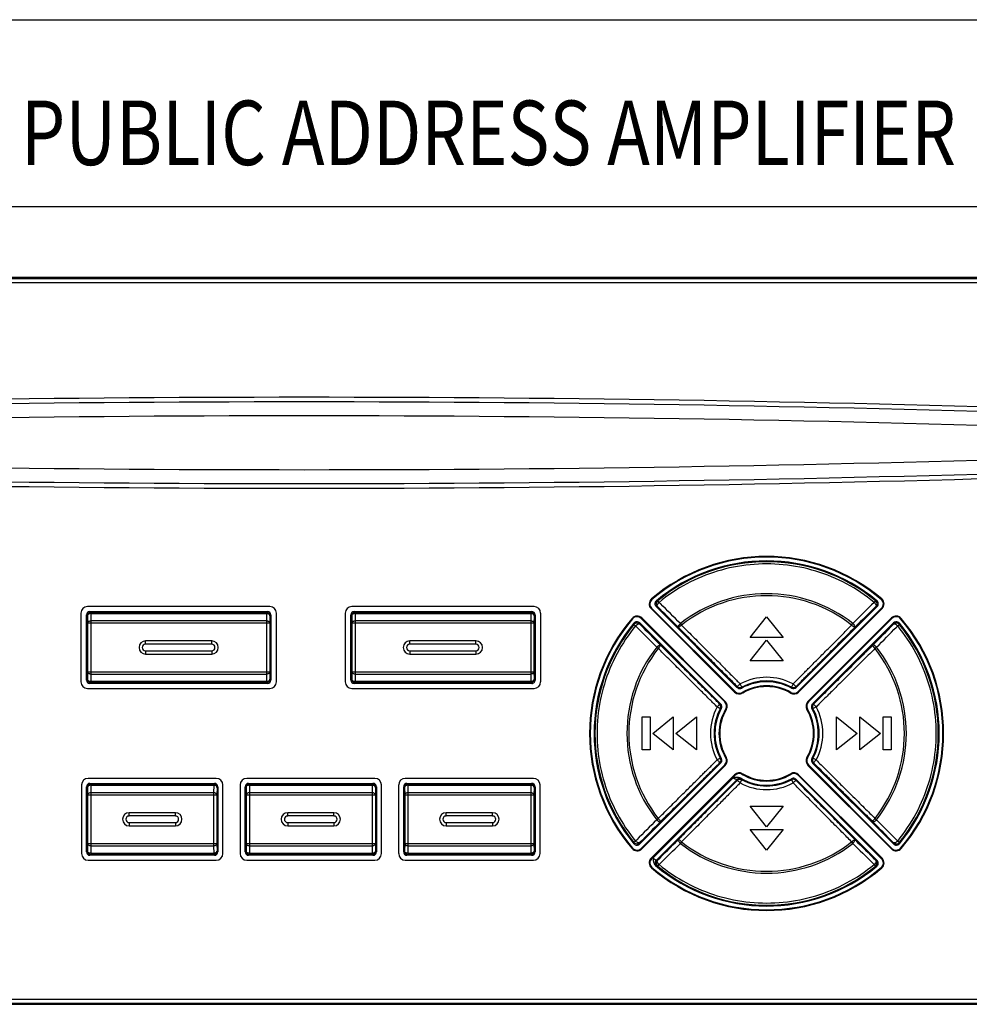
# Model space of a CAD drawing. Units: inches. Extents: x 83 to 554, y 68 to 383.
# Drawn here: x 242 to 258, y 316 to 333 of the extents above; entities that cross this region are included whole.
import ezdxf

# ---------------------------------------------------------------- set-up
doc = ezdxf.new("R2010")
doc.units = ezdxf.units.IN
doc.header["$MEASUREMENT"] = 0
doc.layers.add('DEVICE', color=7, linetype='Continuous')
doc.styles.add('ROMANS', font='romans', dxfattribs={"width": 0.8})

# ---------------------------------------------------------------- blocks, each defined once
blk = doc.blocks.new('PAM-340A+PAM-MPM4')
for p, q in [((-6.802, 28.874), (-48.992, 28.874)), ((-6.824, 28.852), (-48.97, 28.852)), ((-6.824, 28.783), (-48.97, 28.783)), ((-21.837, 23.268), (-21.829, 23.259)), ((-21.705, 23.208), (-21.729, 23.236)), ((-21.705, 23.208), (-21.683, 23.185)), ((-17.927, 23.236), (-17.951, 23.208)), ((-17.819, 23.268), (-17.827, 23.259)), ((-28.496, 23.134), (-31.678, 23.134)), ((-31.637, 23.046), (-31.621, 23.03)), ((-31.637, 23.046), (-28.538, 23.046)), ((-31.621, 23.03), (-31.621, 23.013)), ((-31.621, 23.03), (-28.554, 23.03)), ((-28.538, 23.046), (-28.554, 23.03)), ((-28.554, 23.03), (-28.554, 23.013)), ((-23.886, 23.134), (-27.067, 23.134)), ((-27.026, 23.046), (-27.01, 23.03)), ((-27.026, 23.046), (-23.927, 23.046)), ((-27.01, 23.03), (-27.01, 23.013)), ((-27.01, 23.03), (-23.943, 23.03)), ((-23.927, 23.046), (-23.943, 23.03)), ((-23.943, 23.03), (-23.943, 23.013)), ((-21.843, 23.099), (-21.835, 23.107)), ((-21.843, 23.099), (-20.386, 21.642)), ((-21.835, 23.107), (-20.378, 21.65)), ((-21.757, 23.135), (-20.345, 21.723)), ((-19.311, 21.723), (-17.899, 23.135)), ((-19.278, 21.65), (-17.821, 23.107)), ((-19.27, 21.642), (-17.813, 23.099)), ((-17.813, 23.099), (-17.821, 23.107)), ((-31.793, 23.018), (-31.793, 21.82)), ((-31.694, 21.849), (-31.694, 22.989)), ((-31.694, 22.989), (-31.679, 22.973)), ((-31.679, 22.973), (-31.676, 22.842)), ((-31.621, 23.013), (-31.619, 22.883)), ((-31.621, 23.013), (-28.554, 23.013)), ((-31.619, 22.883), (-31.619, 21.955)), ((-28.556, 22.883), (-31.619, 22.883)), ((-28.554, 23.013), (-28.556, 22.883)), ((-28.556, 22.883), (-28.556, 21.955)), ((-28.496, 22.973), (-28.498, 22.842)), ((-28.48, 22.989), (-28.496, 22.973)), ((-28.48, 22.989), (-28.48, 21.849)), ((-28.381, 21.82), (-28.381, 23.018)), ((-27.182, 23.018), (-27.182, 21.82)), ((-27.083, 21.849), (-27.083, 22.989)), ((-27.083, 22.989), (-27.068, 22.973)), ((-27.068, 22.973), (-27.065, 22.842)), ((-27.01, 23.013), (-27.008, 22.883)), ((-27.01, 23.013), (-23.943, 23.013)), ((-27.008, 22.883), (-27.008, 21.955)), ((-23.945, 22.883), (-27.008, 22.883)), ((-23.943, 23.013), (-23.945, 22.883)), ((-23.945, 22.883), (-23.945, 21.955)), ((-23.885, 22.973), (-23.887, 22.842)), ((-23.869, 22.989), (-23.885, 22.973)), ((-23.869, 22.989), (-23.869, 21.849)), ((-23.77, 21.82), (-23.77, 23.018)), ((-22.175, 22.929), (-22.166, 22.921)), ((-22.006, 22.936), (-22.015, 22.927)), ((-20.558, 21.47), (-22.015, 22.927)), ((-20.549, 21.479), (-22.006, 22.936)), ((-20.116, 22.595), (-19.828, 22.954)), ((-19.828, 22.954), (-19.54, 22.595)), ((-17.65, 22.936), (-19.107, 21.479)), ((-17.641, 22.927), (-19.098, 21.47)), ((-17.65, 22.936), (-17.641, 22.927)), ((-17.481, 22.929), (-17.49, 22.921)), ((-31.676, 22.842), (-31.676, 21.996)), ((-28.498, 22.842), (-31.676, 22.842)), ((-28.498, 22.842), (-28.498, 21.996)), ((-27.065, 22.842), (-27.065, 21.996)), ((-23.887, 22.842), (-27.065, 22.842)), ((-23.887, 22.842), (-23.887, 21.996)), ((-22.144, 22.821), (-22.115, 22.798)), ((-20.63, 21.437), (-22.042, 22.849)), ((-21.333, 22.838), (-21.312, 22.812)), ((-17.614, 22.849), (-19.026, 21.437)), ((-18.344, 22.812), (-18.323, 22.838)), ((-17.541, 22.798), (-17.563, 22.775)), ((-17.541, 22.798), (-17.512, 22.821)), ((-30.664, 22.477), (-30.664, 22.534)), ((-29.511, 22.534), (-30.664, 22.534)), ((-29.511, 22.477), (-29.511, 22.534)), ((-26.053, 22.477), (-26.053, 22.534)), ((-24.9, 22.534), (-26.053, 22.534)), ((-24.9, 22.477), (-24.9, 22.534)), ((-19.54, 22.595), (-20.116, 22.595)), ((-20.116, 22.188), (-19.828, 22.548)), ((-19.828, 22.548), (-19.54, 22.188)), ((-29.511, 22.477), (-30.664, 22.477)), ((-30.664, 22.361), (-30.664, 22.304)), ((-30.664, 22.361), (-29.511, 22.361)), ((-29.511, 22.361), (-29.511, 22.304)), ((-24.9, 22.477), (-26.053, 22.477)), ((-26.053, 22.361), (-26.053, 22.304)), ((-26.053, 22.361), (-24.9, 22.361)), ((-24.9, 22.361), (-24.9, 22.304)), ((-21.719, 22.404), (-21.746, 22.425)), ((-17.91, 22.425), (-17.937, 22.404)), ((-30.664, 22.304), (-29.511, 22.304)), ((-26.053, 22.304), (-24.9, 22.304)), ((-19.54, 22.188), (-20.116, 22.188)), ((-31.676, 21.996), (-31.679, 21.865)), ((-31.676, 21.996), (-28.498, 21.996)), ((-28.498, 21.996), (-28.496, 21.865)), ((-27.065, 21.996), (-27.068, 21.865)), ((-27.065, 21.996), (-23.887, 21.996)), ((-23.887, 21.996), (-23.885, 21.865)), ((-31.679, 21.865), (-31.694, 21.849)), ((-31.619, 21.955), (-31.621, 21.825)), ((-31.621, 21.825), (-31.621, 21.808)), ((-28.554, 21.825), (-31.621, 21.825)), ((-31.619, 21.955), (-28.556, 21.955)), ((-28.556, 21.955), (-28.554, 21.825)), ((-28.554, 21.825), (-28.554, 21.808)), ((-28.496, 21.865), (-28.48, 21.849)), ((-27.068, 21.865), (-27.083, 21.849)), ((-27.008, 21.955), (-27.01, 21.825)), ((-27.01, 21.825), (-27.01, 21.808)), ((-23.943, 21.825), (-27.01, 21.825)), ((-27.008, 21.955), (-23.945, 21.955)), ((-23.945, 21.955), (-23.943, 21.825)), ((-23.943, 21.825), (-23.943, 21.808)), ((-23.885, 21.865), (-23.869, 21.849)), ((-31.678, 21.704), (-28.496, 21.704)), ((-31.621, 21.808), (-31.637, 21.792)), ((-28.538, 21.792), (-31.637, 21.792)), ((-28.554, 21.808), (-31.621, 21.808)), ((-28.554, 21.808), (-28.538, 21.792)), ((-27.067, 21.704), (-23.886, 21.704)), ((-27.01, 21.808), (-27.026, 21.792)), ((-23.927, 21.792), (-27.026, 21.792)), ((-23.943, 21.808), (-27.01, 21.808)), ((-23.943, 21.808), (-23.927, 21.792)), ((-20.386, 21.642), (-20.378, 21.65)), ((-20.294, 21.789), (-20.29, 21.784)), ((-20.26, 21.729), (-20.29, 21.785)), ((-19.366, 21.785), (-19.396, 21.729)), ((-19.27, 21.642), (-19.278, 21.65)), ((-20.549, 21.479), (-20.558, 21.47)), ((-20.246, 21.624), (-20.252, 21.635)), ((-19.41, 21.624), (-19.404, 21.635)), ((-19.107, 21.479), (-19.098, 21.47)), ((-20.692, 21.382), (-20.637, 21.353)), ((-20.532, 21.338), (-20.542, 21.345)), ((-19.124, 21.338), (-19.114, 21.345)), ((-19.019, 21.353), (-18.964, 21.382)), ((-18.96, 21.387), (-18.964, 21.383)), ((-22, 21.209), (-21.862, 21.209)), ((-22, 20.632), (-22, 21.209)), ((-21.862, 21.209), (-21.862, 20.632)), ((-21.816, 20.92), (-21.456, 21.209)), ((-21.456, 21.209), (-21.456, 20.632)), ((-21.41, 20.92), (-21.05, 21.209)), ((-21.05, 21.209), (-21.05, 20.632)), ((-18.606, 20.632), (-18.606, 21.209)), ((-18.606, 21.209), (-18.246, 20.92)), ((-18.2, 20.632), (-18.2, 21.209)), ((-18.2, 21.209), (-17.84, 20.92)), ((-17.794, 21.209), (-17.656, 21.209)), ((-17.794, 20.632), (-17.794, 21.209)), ((-17.656, 21.209), (-17.656, 20.632)), ((-21.456, 20.632), (-21.816, 20.92)), ((-21.05, 20.632), (-21.41, 20.92)), ((-18.246, 20.92), (-18.606, 20.632)), ((-17.84, 20.92), (-18.2, 20.632)), ((-21.862, 20.632), (-22, 20.632)), ((-17.656, 20.632), (-17.794, 20.632)), ((-20.696, 20.454), (-20.692, 20.458)), ((-20.637, 20.488), (-20.692, 20.458)), ((-20.532, 20.503), (-20.542, 20.496)), ((-19.124, 20.503), (-19.114, 20.496)), ((-18.964, 20.458), (-19.019, 20.488)), ((-22.042, 18.992), (-20.63, 20.404)), ((-22.015, 18.914), (-20.558, 20.371)), ((-22.006, 18.905), (-20.549, 20.362)), ((-20.549, 20.362), (-20.558, 20.371)), ((-19.107, 20.362), (-19.098, 20.371)), ((-19.107, 20.362), (-17.65, 18.905)), ((-19.098, 20.371), (-17.641, 18.914)), ((-19.026, 20.404), (-17.614, 18.992)), ((-29.43, 20.137), (-31.666, 20.137)), ((-26.664, 20.137), (-28.9, 20.137)), ((-23.897, 20.137), (-26.133, 20.137)), ((-20.386, 20.199), (-21.843, 18.742)), ((-20.378, 20.191), (-21.835, 18.734)), ((-21.812, 18.747), (-20.412, 20.147)), ((-21.755, 18.706), (-20.344, 20.117)), ((-20.412, 20.147), (-20.405, 20.142)), ((-20.386, 20.199), (-20.378, 20.191)), ((-20.344, 20.117), (-20.344, 20.117)), ((-20.29, 20.056), (-20.26, 20.112)), ((-20.246, 20.217), (-20.252, 20.206)), ((-19.41, 20.217), (-19.404, 20.206)), ((-19.396, 20.112), (-19.366, 20.056)), ((-17.899, 18.706), (-19.311, 20.118)), ((-19.27, 20.199), (-19.278, 20.191)), ((-17.821, 18.734), (-19.278, 20.191)), ((-17.813, 18.742), (-19.27, 20.199)), ((-31.782, 20.021), (-31.782, 18.823)), ((-31.694, 18.852), (-31.694, 19.991)), ((-31.694, 19.991), (-31.679, 19.976)), ((-31.679, 19.976), (-31.676, 19.845)), ((-31.637, 20.049), (-31.621, 20.033)), ((-31.637, 20.049), (-29.46, 20.049)), ((-31.621, 20.033), (-31.621, 20.016)), ((-31.621, 20.033), (-29.476, 20.033)), ((-31.621, 20.016), (-31.619, 19.886)), ((-31.621, 20.016), (-29.476, 20.016)), ((-29.476, 20.016), (-29.478, 19.886)), ((-29.46, 20.049), (-29.476, 20.033)), ((-29.476, 20.033), (-29.476, 20.016)), ((-29.418, 19.976), (-29.42, 19.845)), ((-29.402, 19.991), (-29.418, 19.976)), ((-29.402, 19.991), (-29.402, 18.852)), ((-29.315, 18.823), (-29.315, 20.021)), ((-29.015, 20.021), (-29.015, 18.823)), ((-28.928, 18.852), (-28.928, 19.991)), ((-28.928, 19.991), (-28.912, 19.976)), ((-28.912, 19.976), (-28.91, 19.845)), ((-28.87, 20.049), (-28.854, 20.033)), ((-28.87, 20.049), (-26.694, 20.049)), ((-28.854, 20.033), (-28.854, 20.016)), ((-28.854, 20.033), (-26.709, 20.033)), ((-28.854, 20.016), (-28.852, 19.886)), ((-28.854, 20.016), (-26.709, 20.016)), ((-26.709, 20.016), (-26.711, 19.886)), ((-26.694, 20.049), (-26.709, 20.033)), ((-26.709, 20.033), (-26.709, 20.016)), ((-26.652, 19.976), (-26.654, 19.845)), ((-26.636, 19.991), (-26.652, 19.976)), ((-26.636, 19.991), (-26.636, 18.852)), ((-26.548, 18.823), (-26.548, 20.021)), ((-26.249, 20.021), (-26.249, 18.823)), ((-26.161, 18.852), (-26.161, 19.991)), ((-26.161, 19.991), (-26.145, 19.976)), ((-26.145, 19.976), (-26.143, 19.845)), ((-26.104, 20.049), (-23.927, 20.049)), ((-26.104, 20.049), (-26.088, 20.033)), ((-26.088, 20.033), (-26.088, 20.016)), ((-26.088, 20.033), (-23.943, 20.033)), ((-26.088, 20.016), (-26.086, 19.886)), ((-26.088, 20.016), (-23.943, 20.016)), ((-23.943, 20.016), (-23.945, 19.886)), ((-23.927, 20.049), (-23.943, 20.033)), ((-23.943, 20.033), (-23.943, 20.016)), ((-23.885, 19.976), (-23.887, 19.845)), ((-23.869, 19.991), (-23.885, 19.976)), ((-23.869, 19.991), (-23.869, 18.852)), ((-23.782, 18.823), (-23.782, 20.021)), ((-31.676, 19.845), (-31.676, 18.999)), ((-29.42, 19.845), (-31.676, 19.845)), ((-31.619, 19.886), (-31.619, 18.958)), ((-29.478, 19.886), (-31.619, 19.886)), ((-29.478, 19.886), (-29.478, 18.958)), ((-29.42, 19.845), (-29.42, 18.999)), ((-28.91, 19.845), (-28.91, 18.999)), ((-26.654, 19.845), (-28.91, 19.845)), ((-28.852, 19.886), (-28.852, 18.958)), ((-26.711, 19.886), (-28.852, 19.886)), ((-26.711, 19.886), (-26.711, 18.958)), ((-26.654, 19.845), (-26.654, 18.999)), ((-26.143, 19.845), (-26.143, 18.999)), ((-23.887, 19.845), (-26.143, 19.845)), ((-26.086, 19.886), (-26.086, 18.958)), ((-23.945, 19.886), (-26.086, 19.886)), ((-23.945, 19.886), (-23.945, 18.958)), ((-23.887, 19.845), (-23.887, 18.999)), ((-20.116, 19.652), (-19.54, 19.652)), ((-19.828, 19.293), (-20.116, 19.652)), ((-19.54, 19.652), (-19.828, 19.293)), ((-30.952, 19.48), (-30.952, 19.537)), ((-30.145, 19.537), (-30.952, 19.537)), ((-30.145, 19.48), (-30.952, 19.48)), ((-30.145, 19.48), (-30.145, 19.537)), ((-28.185, 19.48), (-28.185, 19.537)), ((-27.378, 19.537), (-28.185, 19.537)), ((-27.378, 19.48), (-28.185, 19.48)), ((-27.378, 19.48), (-27.378, 19.537)), ((-25.419, 19.48), (-25.419, 19.537)), ((-24.612, 19.537), (-25.419, 19.537)), ((-24.612, 19.48), (-25.419, 19.48)), ((-24.612, 19.48), (-24.612, 19.537)), ((-21.746, 19.416), (-21.719, 19.437)), ((-17.937, 19.437), (-17.91, 19.416)), ((-30.952, 19.364), (-30.952, 19.307)), ((-30.952, 19.364), (-30.145, 19.364)), ((-30.952, 19.307), (-30.145, 19.307)), ((-30.145, 19.364), (-30.145, 19.307)), ((-28.185, 19.364), (-28.185, 19.307)), ((-28.185, 19.364), (-27.378, 19.364)), ((-28.185, 19.307), (-27.378, 19.307)), ((-27.378, 19.364), (-27.378, 19.307)), ((-25.419, 19.364), (-25.419, 19.307)), ((-25.419, 19.364), (-24.612, 19.364)), ((-25.419, 19.307), (-24.612, 19.307)), ((-24.612, 19.364), (-24.612, 19.307)), ((-20.116, 19.246), (-19.54, 19.246)), ((-19.828, 18.886), (-20.116, 19.246)), ((-19.54, 19.246), (-19.828, 18.886)), ((-31.676, 18.999), (-31.679, 18.868)), ((-31.676, 18.999), (-29.42, 18.999)), ((-31.619, 18.958), (-31.621, 18.828)), ((-31.619, 18.958), (-29.478, 18.958)), ((-29.478, 18.958), (-29.476, 18.828)), ((-29.42, 18.999), (-29.418, 18.868)), ((-28.91, 18.999), (-28.912, 18.868)), ((-28.91, 18.999), (-26.654, 18.999)), ((-28.852, 18.958), (-28.854, 18.828)), ((-28.852, 18.958), (-26.711, 18.958)), ((-26.711, 18.958), (-26.709, 18.828)), ((-26.654, 18.999), (-26.652, 18.868)), ((-26.143, 18.999), (-26.145, 18.868)), ((-26.143, 18.999), (-23.887, 18.999)), ((-26.086, 18.958), (-26.088, 18.828)), ((-26.086, 18.958), (-23.945, 18.958)), ((-23.945, 18.958), (-23.943, 18.828)), ((-23.887, 18.999), (-23.885, 18.868)), ((-22.175, 18.912), (-22.166, 18.92)), ((-22.115, 19.043), (-22.144, 19.02)), ((-22.115, 19.043), (-22.093, 19.066)), ((-22.006, 18.905), (-22.015, 18.914)), ((-21.312, 19.029), (-21.333, 19.002)), ((-18.323, 19.002), (-18.344, 19.029)), ((-17.65, 18.905), (-17.641, 18.914)), ((-17.512, 19.02), (-17.541, 19.043)), ((-17.481, 18.912), (-17.49, 18.92)), ((-31.679, 18.868), (-31.694, 18.852)), ((-31.621, 18.81), (-31.637, 18.795)), ((-29.46, 18.795), (-31.637, 18.795)), ((-31.621, 18.828), (-31.621, 18.81)), ((-29.476, 18.828), (-31.621, 18.828)), ((-29.476, 18.81), (-31.621, 18.81)), ((-29.476, 18.828), (-29.476, 18.81)), ((-29.476, 18.81), (-29.46, 18.795)), ((-29.418, 18.868), (-29.402, 18.852)), ((-28.912, 18.868), (-28.928, 18.852)), ((-28.854, 18.81), (-28.87, 18.795)), ((-26.694, 18.795), (-28.87, 18.795)), ((-28.854, 18.828), (-28.854, 18.81)), ((-26.709, 18.828), (-28.854, 18.828)), ((-26.709, 18.81), (-28.854, 18.81)), ((-26.709, 18.828), (-26.709, 18.81)), ((-26.709, 18.81), (-26.694, 18.795)), ((-26.652, 18.868), (-26.636, 18.852)), ((-26.145, 18.868), (-26.161, 18.852)), ((-26.088, 18.81), (-26.104, 18.795)), ((-23.927, 18.795), (-26.104, 18.795)), ((-26.088, 18.828), (-26.088, 18.81)), ((-23.943, 18.828), (-26.088, 18.828)), ((-23.943, 18.81), (-26.088, 18.81)), ((-23.943, 18.828), (-23.943, 18.81)), ((-23.943, 18.81), (-23.927, 18.795)), ((-23.885, 18.868), (-23.869, 18.852)), ((-21.843, 18.742), (-21.835, 18.734)), ((-17.813, 18.742), (-17.821, 18.734)), ((-31.666, 18.707), (-29.43, 18.707)), ((-28.9, 18.707), (-26.664, 18.707)), ((-26.133, 18.707), (-23.897, 18.707)), ((-21.837, 18.573), (-21.829, 18.582)), ((-21.729, 18.605), (-21.705, 18.633)), ((-17.951, 18.633), (-17.973, 18.656)), ((-17.951, 18.633), (-17.927, 18.605)), ((-17.819, 18.573), (-17.827, 18.582)), ((-48.992, 16.194), (-6.802, 16.194)), ((-48.97, 16.285), (-6.824, 16.285)), ((-48.97, 16.216), (-6.824, 16.216))]:
    blk.add_line(p, q)
for centre, radius, start, end in [((-27.897, -388.52), 415.306, 88.07333, 91.92667), ((-27.897, -388.52), 415.225, 88.07333, 91.92667), ((-27.897, -388.52), 414.982, 88.07333, 91.92667), ((-27.897, 440.505), 414.982, 268.07333, 271.92667), ((-27.897, 440.505), 415.306, 268.07333, 271.92667), ((-27.897, 440.505), 415.225, 268.07333, 271.92667), ((-19.828, 20.92), 3.089, 49.446, 130.554), ((-19.828, 20.92), 3.077, 49.446, 130.554), ((-19.828, 20.92), 3.011, 50.2882, 129.7118), ((-19.828, 20.92), 2.996, 50.6192, 129.3808), ((-21.762, 23.18), 0.115, 130.554, 225), ((-21.762, 23.18), 0.103, 130.554, 225), ((-21.708, 23.184), 0.0691, 153.2782, 225.0053), ((-22.038, 14.963), 8.279, 87.8568, 88.0174), ((-19.828, 20.92), 2.438, 51.8813, 128.1187), ((-19.828, 20.92), 2.404, 51.8813, 128.1187), ((38.181, -33.801), 80.005, 134.55588, 134.93134), ((-17.622, 15.095), 8.147, 91.9819, 92.1451), ((-17.971, 23.183), 0.0692, 315.0233, 50.5958), ((-17.948, 23.184), 0.0691, 314.9955, 50.2927), ((-17.894, 23.18), 0.103, 315, 49.446), ((-17.894, 23.18), 0.115, 315, 49.446), ((-31.678, 23.018), 0.115, 90, 180), ((-31.621, 22.973), 0.0576, 90.0196, 179.9804), ((-28.554, 22.973), 0.0576, 0.0209, 89.9791), ((-28.496, 23.018), 0.115, 0, 90), ((-27.067, 23.018), 0.115, 90, 180), ((-27.01, 22.973), 0.0576, 90.0196, 179.9804), ((-23.943, 22.973), 0.0576, 0.0209, 89.9791), ((-23.886, 23.018), 0.115, 0, 90), ((-22.12, 15.264), 7.879, 87.1898, 87.3564), ((-95.519, -52.032), 105.329, 45.25406, 45.53102), ((-75.994, -31.943), 77.388, 45.0627, 45.42744), ((56.283, -52.458), 105.927, 134.46976, 134.74516), ((-17.532, 15.189), 7.954, 92.6441, 92.8091), ((-19.828, 20.92), 3.089, 139.446, 220.554), ((-19.828, 20.92), 3.077, 139.446, 220.554), ((-22.088, 22.854), 0.115, 45, 139.446), ((-22.088, 22.854), 0.103, 45, 139.446), ((-22.091, 22.8), 0.0691, 44.9955, 140.2927), ((-17.568, 22.854), 0.115, 40.554, 135), ((-17.568, 22.854), 0.103, 40.554, 135), ((-17.565, 22.8), 0.0691, 63.2782, 135.0053), ((-19.828, 20.92), 3.077, 319.446, 40.554), ((-19.828, 20.92), 3.089, 319.446, 40.554), ((-19.828, 20.92), 3.011, 140.2882, 219.7118), ((-19.828, 20.92), 2.996, 140.6192, 219.3808), ((-22.09, 22.777), 0.0692, 45.0233, 140.5958), ((-14.002, 23.126), 8.147, 181.9819, 182.1451), ((34.894, 78.93), 80.005, 224.55588, 224.93134), ((-14.097, 23.216), 7.954, 182.6441, 182.8091), ((53.551, 97.032), 105.927, 224.46976, 224.74516), ((-92.78, 96.611), 105.329, 315.25406, 315.53102), ((-72.691, 77.087), 77.388, 315.0627, 315.42744), ((-25.485, 23.213), 7.879, 357.1898, 357.3564), ((-19.828, 20.92), 3.011, 320.2882, 39.7118), ((-25.785, 23.131), 8.278, 357.8567, 358.0174), ((-19.828, 20.92), 2.996, 320.6192, 39.3808), ((-30.664, 22.419), 0.115, 90, 270), ((-29.511, 22.419), 0.115, 270, 90), ((-26.053, 22.419), 0.115, 90, 270), ((-24.9, 22.419), 0.115, 270, 90), ((-30.664, 22.419), 0.0576, 90, 270), ((-29.511, 22.419), 0.0576, 270, 90), ((-26.053, 22.419), 0.0576, 90, 270), ((-24.9, 22.419), 0.0576, 270, 90), ((-19.828, 20.92), 2.438, 141.8813, 218.1187), ((-19.828, 20.92), 2.404, 141.8813, 218.1187), ((-19.828, 20.92), 2.404, 321.8813, 38.1187), ((-19.828, 20.92), 2.438, 321.8813, 38.1187), ((-31.678, 21.82), 0.115, 180, 270), ((-31.621, 21.865), 0.0576, 180.0196, 269.9804), ((-28.554, 21.865), 0.0576, 270.0209, 359.9791), ((-28.496, 21.82), 0.115, 270, 0), ((-27.067, 21.82), 0.115, 180, 270), ((-27.01, 21.865), 0.0576, 180.0196, 269.9804), ((-23.943, 21.865), 0.0576, 270.0209, 359.9791), ((-23.886, 21.82), 0.115, 270, 0), ((-19.828, 20.92), 0.98, 61.8675, 118.1325), ((-19.828, 20.92), 0.902, 61.2119, 118.7881), ((-19.828, 20.92), 0.917, 61.8675, 118.1325), ((-20.305, 21.723), 0.103, 225, 300.7051), ((-17.1, 21.261), 3.278, 171.5661, 171.8934), ((-20.293, 21.79), 0.0691, 241.8856, 298.1309), ((-20.296, 21.772), 0.0692, 249.4655, 298.7896), ((-17.443, 21.41), 2.836, 173.5344, 173.9034), ((-19.828, 20.92), 0.831, 59.2949, 120.7051), ((-19.828, 20.92), 0.818, 59.2949, 120.7051), ((-19.351, 21.723), 0.103, 239.2949, 315), ((-19.363, 21.79), 0.0692, 241.8819, 314.9857), ((-22.272, 21.403), 2.895, 6.0991, 6.4605), ((-19.36, 21.772), 0.0692, 241.2104, 315.0015), ((-22.534, 21.264), 3.255, 8.106, 8.4356), ((-20.631, 21.397), 0.115, 329.2949, 45), ((-20.305, 21.723), 0.115, 225, 300.7051), ((-19.351, 21.723), 0.115, 239.2949, 315), ((-19.025, 21.397), 0.115, 135, 210.7051), ((-19.828, 20.92), 0.98, 151.8675, 208.1325), ((-19.828, 20.92), 0.917, 151.8675, 208.1325), ((-19.828, 20.92), 0.902, 151.2119, 208.7881), ((-19.828, 20.92), 0.831, 149.2949, 210.7051), ((-20.171, 18.215), 3.255, 98.106, 98.4357), ((-20.698, 21.385), 0.0692, 331.8819, 44.9857), ((-19.828, 20.92), 0.818, 149.2949, 210.7051), ((-20.311, 18.475), 2.897, 96.0992, 96.4604), ((-20.679, 21.388), 0.0692, 331.2104, 45.0015), ((-20.631, 21.397), 0.103, 329.2949, 45), ((-19.025, 21.397), 0.103, 135, 210.7051), ((-19.828, 20.92), 0.818, 329.2949, 30.7051), ((-19.828, 20.92), 0.831, 329.2949, 30.7051), ((-18.977, 21.388), 0.0692, 159.6659, 208.7896), ((-19.828, 20.92), 0.902, 331.2119, 28.7881), ((-19.339, 18.535), 2.836, 83.5344, 83.9034), ((-18.958, 21.385), 0.0691, 151.9397, 208.1308), ((-19.488, 18.192), 3.278, 81.5661, 81.8934), ((-19.828, 20.92), 0.917, 331.8675, 28.1325), ((-19.828, 20.92), 0.98, 331.8675, 28.1325), ((-20.698, 20.455), 0.0691, 331.9006, 28.1309), ((-20.317, 23.306), 2.836, 263.5344, 263.9034), ((-20.679, 20.453), 0.0692, 339.679, 28.7896), ((-20.631, 20.444), 0.103, 315, 30.7051), ((-20.631, 20.444), 0.115, 315, 30.7051), ((-19.025, 20.444), 0.115, 149.2949, 225), ((-19.025, 20.444), 0.103, 149.2949, 225), ((-18.977, 20.453), 0.0692, 151.2104, 225.0014), ((-19.344, 23.357), 2.887, 276.0987, 276.4612), ((-18.958, 20.455), 0.0692, 151.8819, 224.9857), ((-20.168, 23.649), 3.278, 261.5661, 261.8934), ((-19.485, 23.631), 3.26, 278.1062, 278.4354), ((-31.666, 20.021), 0.115, 90, 180), ((-29.43, 20.021), 0.115, 0, 90), ((-28.9, 20.021), 0.115, 90, 180), ((-26.664, 20.021), 0.115, 0, 90), ((-26.133, 20.021), 0.115, 90, 180), ((-23.897, 20.021), 0.115, 0, 90), ((-20.305, 20.118), 0.115, 59.2949, 135), ((-20.305, 20.118), 0.103, 59.2949, 135), ((-20.295, 20.068), 0.0692, 61.2789, 134.9855), ((-17.125, 20.577), 3.252, 188.132, 188.4358), ((-20.293, 20.051), 0.0692, 61.8819, 134.9857), ((-19.828, 20.92), 0.902, 240.1072, 298.7881), ((-17.38, 20.438), 2.899, 186.1277, 186.4601), ((-19.828, 20.92), 0.917, 241.8675, 298.1325), ((-19.828, 20.92), 0.831, 239.2949, 300.7051), ((-19.828, 20.92), 0.818, 239.2949, 300.7051), ((-19.351, 20.118), 0.115, 45, 120.7051), ((-19.351, 20.118), 0.103, 45, 120.7051), ((-22.214, 20.431), 2.836, 353.5344, 353.9034), ((-19.363, 20.051), 0.0691, 61.9397, 118.1308), ((-19.36, 20.069), 0.0692, 69.679, 118.7896), ((-22.556, 20.58), 3.278, 351.5661, 351.8934), ((-31.621, 19.976), 0.0576, 90.0196, 179.9804), ((-29.476, 19.976), 0.0576, 0.0209, 89.9791), ((-28.854, 19.976), 0.0576, 90.0196, 179.9804), ((-26.709, 19.976), 0.0576, 0.0209, 89.9791), ((-26.088, 19.976), 0.0576, 90.0196, 179.9804), ((-23.943, 19.976), 0.0576, 0.0209, 89.9791), ((-19.828, 20.92), 0.98, 241.8675, 298.1325), ((-30.952, 19.422), 0.115, 90, 270), ((-30.952, 19.422), 0.0576, 90, 270), ((-30.145, 19.422), 0.115, 270, 90), ((-30.145, 19.422), 0.0576, 270, 90), ((-28.185, 19.422), 0.115, 90, 270), ((-28.185, 19.422), 0.0576, 90, 270), ((-27.378, 19.422), 0.115, 270, 90), ((-27.378, 19.422), 0.0576, 270, 90), ((-25.419, 19.422), 0.115, 90, 270), ((-25.419, 19.422), 0.0576, 90, 270), ((-24.612, 19.422), 0.115, 270, 90), ((-24.612, 19.422), 0.0576, 270, 90), ((33.035, -35.246), 77.388, 135.0627, 135.42744), ((-74.55, -37.089), 80.005, 44.55588, 44.93134), ((53.125, -54.77), 105.329, 135.25406, 135.53102), ((-93.207, -55.191), 105.927, 44.46976, 44.74516), ((-22.088, 18.987), 0.115, 220.554, 315), ((-22.088, 18.987), 0.103, 220.554, 315), ((-13.873, 18.71), 8.276, 177.8567, 178.0174), ((-22.091, 19.041), 0.0691, 243.1642, 315.0053), ((-14.17, 18.628), 7.88, 177.1898, 177.3564), ((-95.939, 94.299), 105.927, 314.46976, 314.74516), ((-77.837, 75.642), 80.005, 314.55588, 314.93134), ((-19.828, 20.92), 2.438, 231.8813, 308.1187), ((-19.828, 20.92), 2.404, 231.8813, 308.1187), ((36.338, 73.784), 77.388, 225.0627, 225.42744), ((55.863, 93.873), 105.329, 225.25406, 225.53102), ((-17.568, 18.987), 0.115, 225, 319.446), ((-17.568, 18.987), 0.103, 225, 319.446), ((-17.566, 19.064), 0.0692, 225.0233, 320.5958), ((-25.56, 18.625), 7.955, 2.6441, 2.8091), ((-17.565, 19.041), 0.0691, 224.9955, 320.2927), ((-25.653, 18.715), 8.146, 1.9819, 2.1451), ((-31.666, 18.823), 0.115, 180, 270), ((-31.621, 18.868), 0.0576, 180.0196, 269.9804), ((-29.476, 18.868), 0.0576, 270.0209, 359.9791), ((-29.43, 18.823), 0.115, 270, 0), ((-28.9, 18.823), 0.115, 180, 270), ((-28.854, 18.868), 0.0576, 180.0196, 269.9804), ((-26.709, 18.868), 0.0576, 270.0209, 359.9791), ((-26.664, 18.823), 0.115, 270, 0), ((-26.133, 18.823), 0.115, 180, 270), ((-26.088, 18.868), 0.0576, 180.0196, 269.9804), ((-23.943, 18.868), 0.0576, 270.0209, 359.9791), ((-23.897, 18.823), 0.115, 270, 0), ((-21.762, 18.661), 0.115, 135, 229.446), ((-21.762, 18.661), 0.103, 135, 229.446), ((-17.894, 18.661), 0.103, 310.554, 45), ((-17.894, 18.661), 0.115, 310.554, 45), ((-19.828, 20.92), 3.089, 229.446, 310.554), ((-19.828, 20.92), 3.077, 229.446, 310.554), ((-21.706, 18.657), 0.0692, 135.0236, 230.2899), ((-21.704, 18.689), 0.0958, 222.6539, 229.8679), ((-19.828, 20.92), 3.011, 229.9357, 309.7118), ((-22.124, 26.651), 7.953, 272.6568, 272.8091), ((-21.685, 18.658), 0.0692, 135.0233, 230.5958), ((-22.034, 26.757), 8.158, 271.9945, 272.145), ((-19.828, 20.92), 2.996, 230.6192, 309.3808), ((-17.618, 26.877), 8.277, 267.8567, 268.0174), ((-17.536, 26.577), 7.88, 267.1898, 267.3564), ((-17.948, 18.657), 0.0691, 333.1642, 45.0053)]:
    blk.add_arc(centre, radius, start, end)
for centre, major_axis, start_param, end_param in [((-31.637, 22.989), (0.0408, -0.0408), 8.639532, 10.210024), ((-28.538, 22.989), (-0.0408, -0.0408), 8.639532, 10.210024), ((-27.026, 22.989), (0.0408, -0.0408), 8.639532, 10.210024), ((-23.927, 22.989), (-0.0408, -0.0408), 8.639532, 10.210024), ((-31.637, 21.85), (0.0408, 0.0408), 2.356347, 3.926839), ((-28.538, 21.85), (-0.0408, 0.0408), -3.926839, -2.356347), ((-27.026, 21.85), (0.0408, 0.0408), 2.356347, 3.926839), ((-23.927, 21.85), (0.0408, -0.0408), -0.392605, 0.785246), ((-23.927, 21.85), (-0.0408, 0.0408), -3.926839, -3.534198), ((-31.637, 19.991), (0.0408, -0.0408), 8.639532, 10.210024), ((-29.46, 19.991), (-0.0408, -0.0408), 8.639532, 10.210024), ((-28.87, 19.991), (0.0408, -0.0408), 8.639532, 10.210024), ((-26.694, 19.991), (-0.0408, -0.0408), 8.639532, 10.210024), ((-26.103, 19.991), (0.0408, -0.0408), 8.639532, 10.210024), ((-23.927, 19.991), (-0.0408, -0.0408), 8.639532, 10.210024), ((-31.637, 18.852), (0.0408, 0.0408), 2.356347, 3.926839), ((-29.46, 18.852), (-0.0408, 0.0408), -3.926839, -2.356347), ((-28.87, 18.852), (0.0408, 0.0408), 2.356347, 3.926839), ((-26.694, 18.852), (-0.0408, 0.0408), -3.926839, -2.356347), ((-26.103, 18.852), (0.0408, 0.0408), 2.356347, 3.926839), ((-23.927, 18.852), (-0.0408, 0.0408), -3.926839, -2.356347)]:
    blk.add_ellipse(centre, major_axis=major_axis, ratio=0.999695, start_param=start_param, end_param=end_param)
for points, start_tangent, end_tangent in [([(-17.951, 23.208), (-18.432, 23.53), (-18.968, 23.752), (-19.537, 23.865), (-20.117, 23.865), (-20.688, 23.752), (-21.223, 23.53), (-21.705, 23.208)], (-0.773889, 0.633321), (-0.773889, -0.633321)), ([(-21.769, 23.215), (-21.752, 23.237)], (0.450202, 0.892927), (0.769268, 0.638926)), ([(-21.729, 23.236), (-21.75, 23.205), (-21.752, 23.167)], (-0.773669, -0.633589), (0.229798, -0.973238)), ([(-21.734, 23.134), (-21.738, 23.153), (-21.728, 23.18), (-21.705, 23.208)], (-0.683309, 0.73013), (0.77164, 0.63606)), ([(-17.951, 23.208), (-17.928, 23.18), (-17.918, 23.152), (-17.922, 23.134)], (0.771623, -0.636081), (-0.68347, -0.729979)), ([(-21.752, 23.167), (-21.734, 23.134)], (0.229798, -0.973238), (0.705336, -0.708873)), ([(-31.621, 23.013), (-31.643, 23.01), (-31.661, 23.001), (-31.674, 22.988), (-31.679, 22.973)], (-0.999962, -0.008726), (-0.017754, -0.999842)), ([(-31.619, 22.883), (-31.64, 22.88), (-31.659, 22.871), (-31.672, 22.858), (-31.676, 22.842)], (-0.999962, -0.008726), (-0.017754, -0.999842)), ([(-28.498, 22.842), (-28.503, 22.858), (-28.515, 22.871), (-28.534, 22.88), (-28.556, 22.883)], (-0.017754, 0.999842), (-0.999962, 0.008726)), ([(-28.496, 22.973), (-28.501, 22.988), (-28.513, 23.001), (-28.532, 23.01), (-28.554, 23.013)], (-0.017754, 0.999842), (-0.999962, 0.008726)), ([(-27.01, 23.013), (-27.032, 23.01), (-27.05, 23.001), (-27.063, 22.988), (-27.068, 22.973)], (-0.999962, -0.008726), (-0.017754, -0.999842)), ([(-27.008, 22.883), (-27.03, 22.88), (-27.048, 22.871), (-27.061, 22.858), (-27.065, 22.842)], (-0.999962, -0.008726), (-0.017754, -0.999842)), ([(-23.887, 22.842), (-23.892, 22.858), (-23.905, 22.871), (-23.923, 22.88), (-23.945, 22.883)], (-0.017754, 0.999842), (-0.999962, 0.008726)), ([(-23.885, 22.973), (-23.89, 22.988), (-23.902, 23.001), (-23.921, 23.01), (-23.943, 23.013)], (-0.017754, 0.999842), (-0.999962, 0.008726)), ([(-17.534, 22.862), (-17.512, 22.844)], (0.892927, -0.450202), (0.638926, -0.769268)), ([(-22.115, 22.798), (-22.437, 22.316), (-22.659, 21.78), (-22.773, 21.21), (-22.773, 20.63), (-22.659, 20.061), (-22.437, 19.525), (-22.115, 19.043)], (-0.633321, -0.773889), (0.633321, -0.773889)), ([(-22.115, 22.798), (-22.087, 22.82), (-22.06, 22.831), (-22.041, 22.826)], (0.636081, 0.771623), (0.729979, -0.68347)), ([(-21.333, 22.838), (-21.356, 22.812), (-21.37, 22.789), (-21.371, 22.776)], (-0.695658, -0.718373), (0.661849, -0.749637)), ([(-21.312, 22.812), (-21.337, 22.79), (-21.359, 22.777), (-21.371, 22.776)], (-0.715272, -0.698846), (-0.751616, 0.659601)), ([(-21.371, 22.776), (-21.278, 22.682), (-21.177, 22.58), (-21.066, 22.469), (-20.947, 22.349), (-20.833, 22.234), (-20.73, 22.131), (-20.638, 22.038), (-20.554, 21.954), (-20.477, 21.877), (-20.406, 21.806), (-20.342, 21.741)], (0.704005, -0.710195), (0.70599, -0.708222)), ([(-21.312, 22.812), (-21.22, 22.719), (-21.12, 22.618), (-21.01, 22.508), (-20.892, 22.389), (-20.778, 22.275), (-20.676, 22.173), (-20.584, 22.08), (-20.501, 21.996), (-20.424, 21.919), (-20.354, 21.849), (-20.294, 21.789)], (0.704616, -0.709589), (0.705229, -0.70898)), ([(-19.366, 21.784), (-19.321, 21.83), (-19.273, 21.878), (-19.22, 21.931), (-19.163, 21.989), (-19.101, 22.051), (-19.033, 22.119), (-18.96, 22.192), (-18.883, 22.27), (-18.799, 22.354), (-18.709, 22.444), (-18.616, 22.538), (-18.523, 22.631), (-18.432, 22.723), (-18.344, 22.812)], (0.705443, 0.708766), (0.704616, 0.709589)), ([(-19.314, 21.741), (-19.269, 21.787), (-19.22, 21.835), (-19.167, 21.888), (-19.11, 21.946), (-19.047, 22.009), (-18.979, 22.077), (-18.906, 22.151), (-18.828, 22.229), (-18.744, 22.314), (-18.654, 22.404), (-18.56, 22.499), (-18.466, 22.593), (-18.373, 22.687), (-18.285, 22.776)], (0.70599, 0.708222), (0.704005, 0.710195)), ([(-18.344, 22.812), (-18.319, 22.79), (-18.297, 22.777), (-18.285, 22.776)], (0.715271, -0.698847), (0.751616, 0.659601)), ([(-18.323, 22.838), (-18.3, 22.812), (-18.286, 22.789), (-18.285, 22.776)], (0.695657, -0.718374), (-0.661849, -0.749637)), ([(-17.582, 22.845), (-17.615, 22.826)], (-0.973238, -0.229798), (-0.708873, -0.705336)), ([(-17.615, 22.826), (-17.596, 22.831), (-17.569, 22.82), (-17.541, 22.798)], (0.73013, 0.683309), (0.63606, -0.77164)), ([(-17.512, 22.821), (-17.544, 22.843), (-17.582, 22.845)], (-0.633589, 0.773669), (-0.973238, -0.229798)), ([(-17.541, 19.043), (-17.218, 19.526), (-16.997, 20.061), (-16.883, 20.631), (-16.883, 21.212), (-16.997, 21.78), (-17.219, 22.317), (-17.541, 22.798)], (0.633321, 0.773889), (-0.633321, 0.773889)), ([(-21.746, 22.425), (-21.72, 22.449), (-21.697, 22.463), (-21.684, 22.464)], (0.718374, 0.695657), (0.749637, -0.661849)), ([(-21.719, 22.404), (-21.697, 22.43), (-21.684, 22.451), (-21.684, 22.464)], (0.698847, 0.715271), (-0.659601, 0.751616)), ([(-20.692, 21.383), (-20.753, 21.444), (-20.82, 21.509), (-20.891, 21.58), (-20.968, 21.657), (-21.05, 21.739), (-21.138, 21.826), (-21.233, 21.921), (-21.334, 22.022), (-21.438, 22.125), (-21.537, 22.224), (-21.632, 22.317), (-21.719, 22.404)], (-0.708766, 0.705443), (-0.709589, 0.704616)), ([(-20.649, 21.434), (-20.71, 21.496), (-20.777, 21.562), (-20.848, 21.633), (-20.925, 21.71), (-21.008, 21.792), (-21.097, 21.881), (-21.192, 21.976), (-21.294, 22.077), (-21.399, 22.181), (-21.5, 22.281), (-21.595, 22.376), (-21.684, 22.464)], (-0.708222, 0.70599), (-0.710195, 0.704005)), ([(-17.972, 22.464), (-18.066, 22.37), (-18.169, 22.268), (-18.281, 22.157), (-18.401, 22.038), (-18.516, 21.924), (-18.619, 21.821), (-18.711, 21.729), (-18.796, 21.645), (-18.872, 21.569), (-18.943, 21.499), (-19.007, 21.434)], (-0.710195, -0.704005), (-0.708222, -0.70599)), ([(-17.937, 22.404), (-18.029, 22.312), (-18.131, 22.211), (-18.242, 22.101), (-18.361, 21.983), (-18.475, 21.869), (-18.577, 21.767), (-18.669, 21.676), (-18.753, 21.592), (-18.83, 21.516), (-18.9, 21.446), (-18.96, 21.387)], (-0.709589, -0.704616), (-0.708981, -0.705228)), ([(-17.937, 22.404), (-17.959, 22.43), (-17.972, 22.451), (-17.972, 22.464)], (-0.698846, 0.715272), (0.659601, 0.751616)), ([(-17.91, 22.425), (-17.936, 22.449), (-17.959, 22.463), (-17.972, 22.464)], (-0.718373, 0.695658), (-0.749637, -0.661849)), ([(-31.619, 21.955), (-31.64, 21.959), (-31.659, 21.967), (-31.672, 21.98), (-31.676, 21.996)], (-0.999962, 0.008726), (-0.017754, 0.999842)), ([(-28.498, 21.996), (-28.503, 21.98), (-28.515, 21.967), (-28.534, 21.959), (-28.556, 21.955)], (-0.017754, -0.999842), (-0.999962, -0.008726)), ([(-27.008, 21.955), (-27.03, 21.959), (-27.048, 21.967), (-27.061, 21.98), (-27.065, 21.996)], (-0.999962, 0.008726), (-0.017754, 0.999842)), ([(-23.887, 21.996), (-23.892, 21.98), (-23.905, 21.967), (-23.923, 21.959), (-23.945, 21.955)], (-0.017754, -0.999842), (-0.999962, -0.008726)), ([(-31.621, 21.825), (-31.643, 21.828), (-31.661, 21.837), (-31.674, 21.85), (-31.679, 21.865)], (-0.999962, 0.008726), (-0.017754, 0.999842)), ([(-28.496, 21.865), (-28.501, 21.85), (-28.513, 21.837), (-28.532, 21.828), (-28.554, 21.825)], (-0.017754, -0.999842), (-0.999962, -0.008726)), ([(-27.01, 21.825), (-27.032, 21.828), (-27.05, 21.837), (-27.063, 21.85), (-27.068, 21.865)], (-0.999962, 0.008726), (-0.017754, 0.999842)), ([(-23.885, 21.865), (-23.89, 21.85), (-23.902, 21.837), (-23.921, 21.828), (-23.943, 21.825)], (-0.017754, -0.999842), (-0.999962, -0.008726)), ([(-20.32, 21.707), (-20.345, 21.723)], (-0.936048, 0.351872), (-0.707107, 0.707107)), ([(-20.29, 21.785), (-20.314, 21.762), (-20.333, 21.746), (-20.342, 21.741)], (-0.695474, -0.718551), (-0.828723, 0.55966)), ([(-20.342, 21.741), (-20.326, 21.729)], (0.706606, -0.707607), (0.881874, -0.471484)), ([(-19.314, 21.741), (-19.323, 21.746), (-19.342, 21.761), (-19.366, 21.785)], (-0.827812, -0.561006), (-0.713897, 0.70025)), ([(-20.649, 21.434), (-20.653, 21.426), (-20.669, 21.407), (-20.692, 21.382)], (0.561111, -0.827741), (-0.700252, -0.713896)), ([(-19.042, 21.412), (-19.026, 21.437)], (0.348634, 0.937259), (0.707107, 0.707107)), ([(-19.007, 21.434), (-19.019, 21.418)], (-0.707607, -0.706606), (-0.470664, -0.882313)), ([(-18.964, 21.382), (-18.987, 21.407), (-19.003, 21.426), (-19.007, 21.434)], (-0.718552, 0.695473), (0.559662, 0.828721)), ([(-21.719, 19.437), (-21.629, 19.526), (-21.533, 19.622), (-21.434, 19.72), (-21.334, 19.819), (-21.24, 19.913), (-21.154, 19.998), (-21.077, 20.076), (-21.006, 20.146), (-20.941, 20.21), (-20.883, 20.269), (-20.829, 20.322), (-20.779, 20.371), (-20.734, 20.417), (-20.696, 20.454)], (0.709589, 0.704616), (0.709097, 0.705111)), ([(-20.692, 20.458), (-20.669, 20.434), (-20.653, 20.415), (-20.649, 20.407)], (0.718555, -0.69547), (-0.559769, -0.828649)), ([(-19.007, 20.407), (-19.003, 20.415), (-18.987, 20.434), (-18.964, 20.458)], (-0.561592, 0.827415), (0.700294, 0.713855)), ([(-18.964, 20.458), (-18.787, 20.283), (-18.626, 20.122), (-18.482, 19.978), (-18.351, 19.848), (-18.232, 19.73), (-18.125, 19.623), (-18.027, 19.526), (-17.937, 19.437)], (0.708766, -0.705444), (0.709589, -0.704616)), ([(-21.684, 19.377), (-21.592, 19.468), (-21.495, 19.564), (-21.395, 19.664), (-21.294, 19.764), (-21.199, 19.858), (-21.113, 19.944), (-21.035, 20.022), (-20.964, 20.093), (-20.899, 20.157), (-20.84, 20.216), (-20.786, 20.27), (-20.737, 20.319), (-20.691, 20.364), (-20.649, 20.407)], (0.710195, 0.704005), (0.708222, 0.70599)), ([(-20.649, 20.407), (-20.637, 20.423)], (0.707607, 0.706606), (0.471258, 0.881995)), ([(-20.614, 20.429), (-20.63, 20.404)], (-0.348419, -0.937339), (-0.707107, -0.707107)), ([(-19.007, 20.407), (-18.83, 20.23), (-18.668, 20.069), (-18.523, 19.924), (-18.391, 19.793), (-18.271, 19.674), (-18.163, 19.566), (-18.063, 19.468), (-17.972, 19.377)], (0.708222, -0.70599), (0.710195, -0.704005)), ([(-20.373, 20.152), (-20.412, 20.147)], (-0.994389, -0.105784), (-0.991732, -0.12833)), ([(-20.405, 20.142), (-20.4, 20.139), (-20.387, 20.133), (-20.375, 20.128), (-20.366, 20.125), (-20.359, 20.122), (-20.353, 20.12), (-20.349, 20.119), (-20.344, 20.117)], (0.874941, -0.48423), (-0.033308, -0.999445)), ([(-20.278, 20.138), (-20.317, 20.152), (-20.363, 20.153), (-20.373, 20.152)], (-0.866957, 0.498382), (-0.994389, -0.105784)), ([(-20.342, 20.1), (-20.333, 20.095), (-20.314, 20.08), (-20.29, 20.056)], (0.827744, 0.561105), (0.713896, -0.700252)), ([(-20.262, 20.128), (-20.265, 20.131), (-20.268, 20.132), (-20.272, 20.135), (-20.278, 20.138)], (-0.106803, 0.99428), (-0.851126, 0.524961)), ([(-19.366, 20.056), (-19.342, 20.079), (-19.323, 20.095), (-19.314, 20.1)], (0.69553, 0.718497), (0.82882, -0.559515)), ([(-19.336, 20.134), (-19.311, 20.118)], (0.937339, -0.348419), (0.707107, -0.707107)), ([(-19.314, 20.1), (-19.33, 20.112)], (-0.706606, 0.707607), (-0.882313, 0.470664)), ([(-31.621, 20.016), (-31.643, 20.013), (-31.661, 20.004), (-31.674, 19.991), (-31.679, 19.976)], (-0.999962, -0.008726), (-0.017754, -0.999842)), ([(-29.418, 19.976), (-29.423, 19.991), (-29.435, 20.004), (-29.454, 20.013), (-29.476, 20.016)], (-0.017754, 0.999842), (-0.999962, 0.008726)), ([(-28.854, 20.016), (-28.876, 20.013), (-28.895, 20.004), (-28.907, 19.991), (-28.912, 19.976)], (-0.999962, -0.008726), (-0.017754, -0.999842)), ([(-26.652, 19.976), (-26.656, 19.991), (-26.669, 20.004), (-26.687, 20.013), (-26.709, 20.016)], (-0.017754, 0.999842), (-0.999962, 0.008726)), ([(-26.088, 20.016), (-26.11, 20.013), (-26.128, 20.004), (-26.141, 19.991), (-26.145, 19.976)], (-0.999962, -0.008726), (-0.017754, -0.999842)), ([(-23.885, 19.976), (-23.89, 19.991), (-23.902, 20.004), (-23.921, 20.013), (-23.943, 20.016)], (-0.017754, 0.999842), (-0.999962, 0.008726)), ([(-20.342, 20.1), (-20.403, 20.038), (-20.469, 19.972), (-20.54, 19.901), (-20.617, 19.824), (-20.699, 19.741), (-20.787, 19.653), (-20.882, 19.557), (-20.984, 19.455), (-21.088, 19.35), (-21.188, 19.25), (-21.283, 19.154), (-21.371, 19.065)], (-0.70599, -0.708222), (-0.704005, -0.710195)), ([(-20.29, 20.056), (-20.351, 19.995), (-20.417, 19.929), (-20.487, 19.858), (-20.564, 19.782), (-20.645, 19.699), (-20.733, 19.611), (-20.827, 19.517), (-20.928, 19.415), (-21.031, 19.311), (-21.131, 19.212), (-21.225, 19.117), (-21.312, 19.029)], (-0.705443, -0.708766), (-0.704616, -0.709589)), ([(-18.344, 19.029), (-18.426, 19.111), (-18.514, 19.2), (-18.61, 19.296), (-18.714, 19.401), (-18.827, 19.515), (-18.949, 19.638), (-19.082, 19.771), (-19.224, 19.914), (-19.366, 20.057)], (-0.704616, 0.709589), (-0.705444, 0.708766)), ([(-18.285, 19.065), (-18.367, 19.148), (-18.456, 19.238), (-18.553, 19.335), (-18.658, 19.441), (-18.772, 19.556), (-18.895, 19.679), (-19.028, 19.813), (-19.172, 19.957), (-19.314, 20.1)], (-0.704005, 0.710195), (-0.70599, 0.708222)), ([(-31.619, 19.886), (-31.64, 19.882), (-31.659, 19.874), (-31.672, 19.861), (-31.676, 19.845)], (-0.999962, -0.008726), (-0.017754, -0.999842)), ([(-29.42, 19.845), (-29.425, 19.861), (-29.438, 19.874), (-29.456, 19.882), (-29.478, 19.886)], (-0.017754, 0.999842), (-0.999962, 0.008726)), ([(-28.852, 19.886), (-28.874, 19.882), (-28.893, 19.874), (-28.905, 19.861), (-28.91, 19.845)], (-0.999962, -0.008726), (-0.017754, -0.999842)), ([(-26.654, 19.845), (-26.658, 19.861), (-26.671, 19.874), (-26.69, 19.882), (-26.711, 19.886)], (-0.017754, 0.999842), (-0.999962, 0.008726)), ([(-26.086, 19.886), (-26.107, 19.882), (-26.126, 19.874), (-26.139, 19.861), (-26.143, 19.845)], (-0.999962, -0.008726), (-0.017754, -0.999842)), ([(-23.887, 19.845), (-23.892, 19.861), (-23.905, 19.874), (-23.923, 19.882), (-23.945, 19.886)], (-0.017754, 0.999842), (-0.999962, 0.008726)), ([(-21.746, 19.416), (-21.72, 19.392), (-21.697, 19.378), (-21.684, 19.377)], (0.718373, -0.695658), (0.749637, 0.661849)), ([(-21.719, 19.437), (-21.697, 19.411), (-21.684, 19.39), (-21.684, 19.377)], (0.698846, -0.715272), (-0.659601, -0.751616)), ([(-17.937, 19.437), (-17.959, 19.411), (-17.972, 19.39), (-17.972, 19.377)], (-0.698847, -0.715271), (0.659601, -0.751616)), ([(-17.91, 19.416), (-17.936, 19.392), (-17.959, 19.378), (-17.972, 19.377)], (-0.718374, -0.695657), (-0.749637, 0.661849)), ([(-31.619, 18.958), (-31.64, 18.961), (-31.659, 18.97), (-31.672, 18.983), (-31.676, 18.999)], (-0.999962, 0.008726), (-0.017754, 0.999842)), ([(-29.42, 18.999), (-29.425, 18.983), (-29.438, 18.97), (-29.456, 18.961), (-29.478, 18.958)], (-0.017754, -0.999842), (-0.999962, -0.008726)), ([(-28.852, 18.958), (-28.874, 18.961), (-28.893, 18.97), (-28.905, 18.983), (-28.91, 18.999)], (-0.999962, 0.008726), (-0.017754, 0.999842)), ([(-26.654, 18.999), (-26.658, 18.983), (-26.671, 18.97), (-26.69, 18.961), (-26.711, 18.958)], (-0.017754, -0.999842), (-0.999962, -0.008726)), ([(-26.086, 18.958), (-26.107, 18.961), (-26.126, 18.97), (-26.139, 18.983), (-26.143, 18.999)], (-0.999962, 0.008726), (-0.017754, 0.999842)), ([(-23.887, 18.999), (-23.892, 18.983), (-23.905, 18.97), (-23.923, 18.961), (-23.945, 18.958)], (-0.017754, -0.999842), (-0.999962, -0.008726)), ([(-22.144, 19.02), (-22.112, 18.998), (-22.074, 18.996)], (0.633589, -0.773669), (0.973238, 0.229798)), ([(-22.122, 18.979), (-22.144, 18.997)], (-0.892013, 0.452009), (-0.638926, 0.769268)), ([(-22.041, 19.015), (-22.06, 19.01), (-22.087, 19.021), (-22.115, 19.043)], (-0.73013, -0.683309), (-0.63606, 0.77164)), ([(-22.074, 18.996), (-22.041, 19.015)], (0.973238, 0.229798), (0.708873, 0.705336)), ([(-21.333, 19.002), (-21.356, 19.029), (-21.37, 19.052), (-21.371, 19.065)], (-0.695657, 0.718374), (0.661849, 0.749637)), ([(-21.312, 19.029), (-21.337, 19.051), (-21.359, 19.064), (-21.371, 19.065)], (-0.715271, 0.698847), (-0.751616, -0.659601)), ([(-18.344, 19.029), (-18.319, 19.051), (-18.297, 19.064), (-18.285, 19.065)], (0.715272, 0.698847), (0.751616, -0.659601)), ([(-18.323, 19.002), (-18.3, 19.029), (-18.286, 19.052), (-18.285, 19.065)], (0.695658, 0.718373), (-0.661849, 0.749637)), ([(-17.541, 19.043), (-17.569, 19.021), (-17.596, 19.01), (-17.615, 19.015)], (-0.636081, -0.771623), (-0.729979, 0.68347)), ([(-31.621, 18.828), (-31.643, 18.831), (-31.661, 18.84), (-31.674, 18.853), (-31.679, 18.868)], (-0.999962, 0.008726), (-0.017754, 0.999842)), ([(-29.418, 18.868), (-29.423, 18.853), (-29.435, 18.84), (-29.454, 18.831), (-29.476, 18.828)], (-0.017754, -0.999842), (-0.999962, -0.008726)), ([(-28.854, 18.828), (-28.876, 18.831), (-28.895, 18.84), (-28.907, 18.853), (-28.912, 18.868)], (-0.999962, 0.008726), (-0.017754, 0.999842)), ([(-26.652, 18.868), (-26.656, 18.853), (-26.669, 18.84), (-26.687, 18.831), (-26.709, 18.828)], (-0.017754, -0.999842), (-0.999962, -0.008726)), ([(-26.088, 18.828), (-26.11, 18.831), (-26.128, 18.84), (-26.141, 18.853), (-26.145, 18.868)], (-0.999962, 0.008726), (-0.017754, 0.999842)), ([(-23.885, 18.868), (-23.89, 18.853), (-23.902, 18.84), (-23.921, 18.831), (-23.943, 18.828)], (-0.017754, -0.999842), (-0.999962, -0.008726)), ([(-21.812, 18.747), (-21.807, 18.695)], (0.046744, -0.998907), (0.180699, -0.983538)), ([(-21.755, 18.706), (-21.758, 18.708), (-21.762, 18.71), (-21.768, 18.714), (-21.777, 18.72), (-21.786, 18.726), (-21.795, 18.733), (-21.804, 18.74), (-21.812, 18.747)], (-0.936721, -0.350077), (-0.76841, 0.639958)), ([(-21.807, 18.695), (-21.792, 18.649)], (0.180699, -0.983538), (0.459347, -0.888257)), ([(-21.792, 18.649), (-21.775, 18.624)], (0.459347, -0.888257), (0.678414, -0.73468)), ([(-21.75, 18.604), (-21.755, 18.607), (-21.766, 18.616)], (-0.999388, -0.034994), (-0.783447, 0.621459)), ([(-21.705, 18.633), (-21.728, 18.661), (-21.738, 18.689), (-21.734, 18.707)], (-0.771623, 0.636081), (0.68347, 0.729979)), ([(-21.705, 18.633), (-21.224, 18.311), (-20.688, 18.089), (-20.119, 17.976), (-19.538, 17.976), (-18.968, 18.089), (-18.433, 18.311), (-17.951, 18.633)], (0.773889, -0.633321), (0.773889, 0.633321)), ([(-17.922, 18.707), (-17.918, 18.688), (-17.928, 18.661), (-17.951, 18.633)], (0.683309, -0.73013), (-0.77164, -0.63606)), ([(-17.927, 18.605), (-17.906, 18.636), (-17.904, 18.674)], (0.773669, 0.633589), (-0.229798, 0.973238)), ([(-17.904, 18.674), (-17.922, 18.707)], (-0.229798, 0.973238), (-0.705336, 0.708873)), ([(-17.887, 18.626), (-17.904, 18.604)], (-0.452009, -0.892013), (-0.769268, -0.638926))]:
    blk.add_spline(points, degree=3, dxfattribs=dict(start_tangent=start_tangent, end_tangent=end_tangent))
at = {"layer": 'DEVICE', "color": 7}
for p, q in [((-52, 33.375), (52, 33.375)), ((-50.958, 30.116), (44.261, 30.116))]:
    blk.add_line(p, q, dxfattribs=at)
at = {"layer": 'DEVICE', "color": 7, "style": 'ROMANS', "width": 0.8}
blk.add_text('PUBLIC ADDRESS AMPLIFIER', height=1.125, dxfattribs=at).set_placement((-32.842, 30.838))

msp = doc.modelspace()

# ---------------------------------------------------------------- block references
msp.add_blockref('PAM-340A+PAM-MPM4', (274.668, 299.552))

doc.saveas('drawing.dxf')
